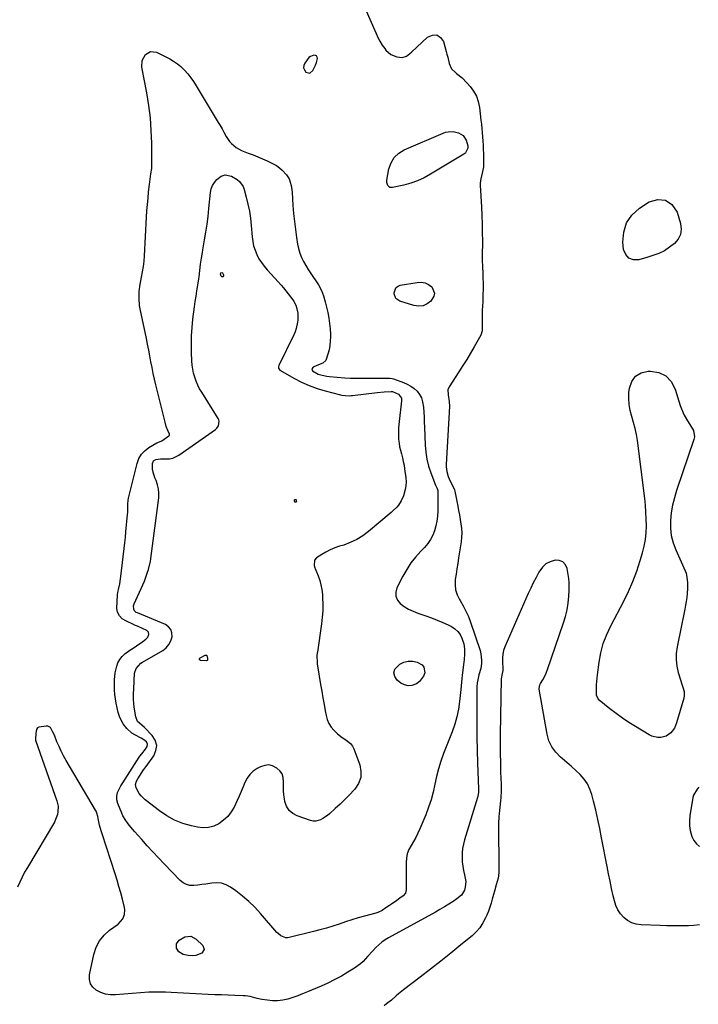
# Model space of a CAD drawing. Units: inches. Extents: x 1894879 to 1900178, y 422032 to 427345.
# Drawn here: x 1898014 to 1898484, y 425357 to 426038 of the extents above; entities that cross this region are included whole.
import ezdxf

# ---------------------------------------------------------------- set-up
doc = ezdxf.new("R2010")
doc.units = ezdxf.units.IN
doc.header["$MEASUREMENT"] = 0
for name, color, linetype in [('1', 7, 'Continuous'), ('7', 7, 'Continuous'), ('8', 7, 'Continuous')]:
    doc.layers.add(name, color=color, linetype=linetype)

msp = doc.modelspace()

# ---------------------------------------------------------------- linework, layer by layer
at = {"layer": '1', "color": 18}
for points in [[(1898249.58, 426054.42, 1816), (1898260.72, 426028.75, 1816), (1898262.03, 426026.01, 1816), (1898263.46, 426023.33, 1816), (1898265.06, 426020.76, 1816), (1898266.78, 426018.25, 1816), (1898267.55, 426017.22, 1816), (1898270.9, 426014.16, 1816), (1898275.16, 426012.59, 1816), (1898278.79, 426012.13, 1816), (1898281.77, 426013.04, 1816), (1898285.25, 426015.78, 1816), (1898296.33, 426026.2, 1816), (1898299.73, 426027.62, 1816), (1898302.78, 426027.78, 1816), (1898305.29, 426026.05, 1816), (1898307.45, 426023.07, 1816), (1898309.26, 426016.38, 1816), (1898309.82, 426014.31, 1816), (1898310.35, 426012.24, 1816), (1898311.37, 426008.07, 1816), (1898313.01, 426004.35, 1816), (1898315.89, 426001.48, 1816), (1898316.4, 426001.14, 1816), (1898320.24, 425998.14, 1816), (1898323.66, 425994.67, 1816), (1898325.86, 425992.12, 1816), (1898328.22, 425988.83, 1816), (1898330.14, 425985.36, 1816), (1898331.41, 425981.59, 1816), (1898332.24, 425977.64, 1816), (1898333.28, 425968.87, 1816), (1898333.6, 425965.98, 1816), (1898333.9, 425963.08, 1816), (1898334.17, 425960.18, 1816), (1898334.42, 425957.28, 1816), (1898334.63, 425954.37, 1816), (1898334.8, 425951.46, 1816), (1898334.94, 425948.55, 1816), (1898335.04, 425945.64, 1816), (1898335.17, 425941.01, 1816), (1898335.13, 425938.74, 1816), (1898334.98, 425936.49, 1816), (1898334.17, 425932.05, 1816), (1898333.22, 425928.28, 1816), (1898332.94, 425927, 1816), (1898332.68, 425925.06, 1816), (1898332.68, 425923.76, 1816), (1898333.63, 425908.67, 1816), (1898333.94, 425902.78, 1816), (1898334.17, 425896.88, 1816), (1898334.28, 425890.98, 1816), (1898334.31, 425885.07, 1816), (1898334.25, 425874.71, 1816), (1898334.25, 425873.98, 1816), (1898334.24, 425872.53, 1816), (1898334.25, 425870.35, 1816), (1898334.3, 425868.9, 1816), (1898334.65, 425861.24, 1816), (1898334.73, 425859.01, 1816), (1898334.79, 425856.77, 1816), (1898334.8, 425852.29, 1816), (1898334.71, 425847.82, 1816), (1898334.54, 425843.34, 1816), (1898334.4, 425840.26, 1816), (1898334.28, 425837.31, 1816), (1898334.19, 425834.36, 1816), (1898334.15, 425831.41, 1816), (1898334.13, 425828.46, 1816), (1898334.14, 425823.42, 1816), (1898334.12, 425822.99, 1816), (1898333.31, 425820.13, 1816), (1898328.68, 425812.06, 1816), (1898326.11, 425807.68, 1816), (1898323.49, 425803.32, 1816), (1898320.81, 425799, 1816), (1898318.07, 425794.72, 1816), (1898311.29, 425784.28, 1816), (1898310.44, 425782.24, 1816), (1898310.58, 425778.88, 1816), (1898311.38, 425774.32, 1816), (1898311.52, 425770.87, 1816), (1898309.36, 425730.56, 1816), (1898309.35, 425728.98, 1816), (1898309.66, 425725.84, 1816), (1898310.55, 425722.28, 1816), (1898312.1, 425719.08, 1816), (1898313.52, 425716.65, 1816), (1898314.97, 425713.22, 1816), (1898315.19, 425712.32, 1816), (1898317.23, 425701.9, 1816), (1898317.82, 425698.82, 1816), (1898318.4, 425695.74, 1816), (1898318.96, 425692.66, 1816), (1898319.5, 425689.57, 1816), (1898319.88, 425686.48, 1816), (1898320.05, 425683.39, 1816), (1898319.92, 425680.29, 1816), (1898319.59, 425677.2, 1816), (1898317.83, 425666, 1816), (1898317.24, 425662.27, 1816), (1898316.67, 425658.55, 1816), (1898316.09, 425654.82, 1816), (1898315.52, 425651.09, 1816), (1898315.38, 425647.45, 1816), (1898315.73, 425643.91, 1816), (1898316.84, 425640.54, 1816), (1898318.45, 425637.27, 1816), (1898318.9, 425636.55, 1816), (1898321.02, 425632.95, 1816), (1898322.95, 425629.26, 1816), (1898324.62, 425625.44, 1816), (1898326.1, 425621.54, 1816), (1898332.76, 425601.92, 1816), (1898333.34, 425599.74, 1816), (1898333.8, 425595.29, 1816), (1898333.67, 425593.03, 1816), (1898333.21, 425589.65, 1816), (1898331.92, 425585.19, 1816), (1898331.11, 425581.8, 1816), (1898330.82, 425579.73, 1816), (1898330.58, 425576.79, 1816), (1898330.54, 425575.31, 1816), (1898330.45, 425560.2, 1816), (1898330.46, 425551.17, 1816), (1898330.55, 425542.13, 1816), (1898330.74, 425533.1, 1816), (1898331.01, 425524.07, 1816), (1898331.66, 425506.36, 1816), (1898331.6, 425504.1, 1816), (1898331.09, 425501.13, 1816), (1898330.89, 425500.4, 1816), (1898321.96, 425471.05, 1816), (1898321.22, 425468.09, 1816), (1898320.65, 425465.11, 1816), (1898320.38, 425462.09, 1816), (1898320.29, 425459.04, 1816), (1898320.44, 425455.98, 1816), (1898320.73, 425452.95, 1816), (1898321.22, 425449.93, 1816), (1898321.84, 425446.94, 1816), (1898322.77, 425442.29, 1816), (1898322.46, 425438.32, 1816), (1898321.86, 425436.37, 1816), (1898319.76, 425432.9, 1816), (1898316.75, 425430.19, 1816), (1898314.2, 425428.51, 1816), (1898311.15, 425426.55, 1816), (1898308.07, 425424.65, 1816), (1898304.95, 425422.81, 1816), (1898301.79, 425421.04, 1816), (1898269.41, 425403.29, 1816), (1898267.05, 425401.85, 1816), (1898264.78, 425400.27, 1816), (1898262.67, 425398.5, 1816), (1898260.65, 425396.59, 1816), (1898258.53, 425394.36, 1816), (1898255.14, 425390.69, 1816), (1898251.75, 425387.04, 1816), (1898249.93, 425385.36, 1816), (1898245.92, 425382.44, 1816), (1898241.27, 425379.56, 1816), (1898236.76, 425376.9, 1816), (1898232.19, 425374.38, 1816), (1898227.5, 425372.07, 1816), (1898222.75, 425369.9, 1816), (1898213.33, 425365.86, 1816), (1898209.97, 425364.49, 1816), (1898206.58, 425363.2, 1816), (1898203.15, 425362.04, 1816), (1898199.64, 425360.95, 1816), (1898196.16, 425360.19, 1816), (1898192.66, 425359.74, 1816), (1898189.13, 425359.76, 1816), (1898185.59, 425360.11, 1816), (1898181.71, 425360.75, 1816), (1898178.48, 425361.39, 1816), (1898173.72, 425362.66, 1816), (1898170.49, 425363.18, 1816), (1898168.86, 425363.3, 1816), (1898162.95, 425363.47, 1816), (1898158.35, 425363.62, 1816), (1898153.74, 425363.79, 1816), (1898149.14, 425363.99, 1816), (1898144.54, 425364.2, 1816), (1898118.95, 425365.46, 1816), (1898115.07, 425365.63, 1816), (1898113.14, 425365.71, 1816), (1898109.26, 425365.82, 1816), (1898105.39, 425365.74, 1816), (1898103.46, 425365.62, 1816), (1898080.41, 425363.86, 1816), (1898076.93, 425363.92, 1816), (1898073.55, 425364.4, 1816), (1898070.32, 425365.5, 1816), (1898067.19, 425367.01, 1816), (1898064.84, 425369.16, 1816), (1898063.17, 425371.61, 1816), (1898062.52, 425374.5, 1816), (1898062.55, 425377.68, 1816), (1898065.52, 425391.88, 1816), (1898067.14, 425396.75, 1816), (1898069.39, 425401.22, 1816), (1898072.57, 425405.07, 1816), (1898076.39, 425408.52, 1816), (1898082.32, 425412.75, 1816), (1898085.55, 425416.39, 1816), (1898086.72, 425419.46, 1816), (1898086.92, 425422.68, 1816), (1898086.67, 425424.3, 1816), (1898085.26, 425429.94, 1816), (1898084.1, 425434.39, 1816), (1898082.88, 425438.82, 1816), (1898081.57, 425443.22, 1816), (1898080.19, 425447.6, 1816), (1898071.18, 425475.26, 1816), (1898070.57, 425477.23, 1816), (1898069.51, 425481.21, 1816), (1898068.52, 425485.74, 1816), (1898068.19, 425487.26, 1816), (1898067.63, 425489.52, 1816), (1898067.05, 425490.94, 1816), (1898066.69, 425491.62, 1816), (1898046.37, 425525.96, 1816), (1898044.6, 425529.11, 1816), (1898042.92, 425532.32, 1816), (1898041.39, 425535.6, 1816), (1898039.96, 425538.92, 1816), (1898038.16, 425543.36, 1816), (1898037.19, 425545.62, 1816), (1898035.42, 425548.69, 1816), (1898034.62, 425549.33, 1816), (1898033.63, 425549.62, 1816), (1898032.54, 425549.68, 1816), (1898027.55, 425548.98, 1816), (1898026.46, 425548.47, 1816), (1898025.82, 425547.45, 1816), (1898025.28, 425544.75, 1816), (1898025.07, 425540.46, 1816), (1898025.19, 425539.91, 1816), (1898025.34, 425539.37, 1816), (1898039.88, 425498.02, 1816), (1898040.71, 425494.33, 1816), (1898040.67, 425490.55, 1816), (1898040.3, 425488.68, 1816), (1898039.07, 425485.11, 1816), (1898038.2, 425483.41, 1816), (1898019.49, 425451.94, 1816), (1898017.62, 425448.63, 1816), (1898015.87, 425445.27, 1816), (1898014.27, 425441.82, 1816), (1898012.78, 425438.33, 1816)], [(1898214.87, 426001.29, 1816), (1898217.09, 426003.02, 1816), (1898218.91, 426006.84, 1816), (1898219.62, 426008.69, 1816), (1898220.14, 426011.41, 1816), (1898219.96, 426012.42, 1816), (1898219.55, 426013.19, 1816), (1898218.78, 426013.61, 1816), (1898217.77, 426013.79, 1816), (1898215.32, 426012.92, 1816), (1898214.31, 426012.11, 1816), (1898211.41, 426008.26, 1816), (1898210.77, 426006.6, 1816), (1898210.59, 426005, 1816), (1898211.13, 426003.48, 1816), (1898212.15, 426002.02, 1816), (1898214.87, 426001.29, 1816)], [(1898484.42, 425412.28, 1814), (1898480.66, 425411.92, 1814), (1898476.89, 425411.71, 1814), (1898475.38, 425411.67, 1814), (1898470.84, 425411.59, 1814), (1898466.3, 425411.57, 1814), (1898461.77, 425411.64, 1814), (1898457.23, 425411.77, 1814), (1898444.1, 425412.28, 1814), (1898440.79, 425412.79, 1814), (1898437.67, 425413.73, 1814), (1898434.83, 425415.34, 1814), (1898432.18, 425417.39, 1814), (1898429.96, 425419.96, 1814), (1898428.07, 425422.72, 1814), (1898426.68, 425425.77, 1814), (1898425.63, 425429, 1814), (1898424.86, 425432.35, 1814), (1898423.72, 425437.42, 1814), (1898422.62, 425442.49, 1814), (1898421.58, 425447.58, 1814), (1898420.59, 425452.67, 1814), (1898416.83, 425472.49, 1814), (1898415.56, 425478.85, 1814), (1898414.21, 425485.2, 1814), (1898412.74, 425491.53, 1814), (1898411.19, 425497.83, 1814), (1898410.03, 425502.37, 1814), (1898408.7, 425506.22, 1814), (1898406.98, 425509.85, 1814), (1898404.7, 425513.15, 1814), (1898402.03, 425516.23, 1814), (1898399.02, 425519.1, 1814), (1898395.96, 425521.9, 1814), (1898392.82, 425524.61, 1814), (1898389.63, 425527.27, 1814), (1898388.43, 425528.24, 1814), (1898385.08, 425531.62, 1814), (1898382.31, 425535.34, 1814), (1898380.4, 425539.57, 1814), (1898379.07, 425544.14, 1814), (1898373.64, 425575.34, 1814), (1898373.59, 425575.85, 1814), (1898374.15, 425578.32, 1814), (1898374.62, 425579.24, 1814), (1898376.1, 425581.78, 1814), (1898377.92, 425585.3, 1814), (1898379.4, 425588.98, 1814), (1898390.44, 425621.04, 1814), (1898391.8, 425625.57, 1814), (1898392.89, 425630.15, 1814), (1898393.6, 425634.81, 1814), (1898394.06, 425639.52, 1814), (1898394.27, 425643.44, 1814), (1898394.33, 425646.22, 1814), (1898394.27, 425649, 1814), (1898394.02, 425651.77, 1814), (1898393.65, 425654.53, 1814), (1898392.96, 425658.65, 1814), (1898391.72, 425661.34, 1814), (1898389.99, 425663.34, 1814), (1898387.53, 425664.27, 1814), (1898384.57, 425664.51, 1814), (1898381.28, 425663.42, 1814), (1898378.33, 425661.86, 1814), (1898375.89, 425659.58, 1814), (1898373.37, 425656.08, 1814), (1898371.42, 425652.51, 1814), (1898369.54, 425648.9, 1814), (1898367.77, 425645.23, 1814), (1898366.08, 425641.53, 1814), (1898349.9, 425604.62, 1814), (1898349.01, 425602.08, 1814), (1898348.37, 425599.5, 1814), (1898348.12, 425596.85, 1814), (1898348.13, 425594.16, 1814), (1898348.47, 425589.64, 1814), (1898348.46, 425588.26, 1814), (1898347.98, 425586, 1814), (1898347.26, 425582.48, 1814), (1898346.73, 425543.89, 1814), (1898346.68, 425537.41, 1814), (1898346.7, 425530.92, 1814), (1898346.8, 425524.43, 1814), (1898346.95, 425517.94, 1814), (1898347.22, 425509.55, 1814), (1898347.25, 425507.26, 1814), (1898347.24, 425504.97, 1814), (1898347.03, 425500.39, 1814), (1898346.83, 425498.02, 1814), (1898346.37, 425493.62, 1814), (1898345.84, 425489.23, 1814), (1898345.64, 425487.03, 1814), (1898345.51, 425482.62, 1814), (1898345.66, 425449.54, 1814), (1898345.65, 425448.7, 1814), (1898345.47, 425446.19, 1814), (1898345.2, 425444.54, 1814), (1898343.93, 425440.02, 1814), (1898342.63, 425435.51, 1814), (1898342.01, 425433.24, 1814), (1898341.13, 425429.94, 1814), (1898340.34, 425427.17, 1814), (1898339.46, 425424.43, 1814), (1898338.46, 425421.73, 1814), (1898337.38, 425419.06, 1814), (1898336.51, 425417.05, 1814), (1898334.71, 425413.57, 1814), (1898332.6, 425410.31, 1814), (1898330.05, 425407.39, 1814), (1898327.21, 425404.69, 1814), (1898319.49, 425398.38, 1814), (1898312.52, 425392.74, 1814), (1898305.51, 425387.14, 1814), (1898298.45, 425381.62, 1814), (1898291.35, 425376.15, 1814), (1898279.74, 425367.31, 1814), (1898276.34, 425364.59, 1814), (1898274.7, 425363.17, 1814), (1898271.46, 425360.28, 1814), (1898268.07, 425357.57, 1814), (1898266.3, 425356.31, 1814)], [(1898484.17, 425507.4, 1814), (1898482.93, 425506.2, 1814), (1898480.44, 425501.95, 1814), (1898480.01, 425500.33, 1814), (1898477.85, 425487.75, 1814), (1898477.53, 425484.28, 1814), (1898477.56, 425480.84, 1814), (1898478.11, 425477.44, 1814), (1898479.27, 425473.39, 1814), (1898480.64, 425470.67, 1814), (1898482.37, 425468.29, 1814), (1898484.62, 425466.4, 1814)]]:
    msp.add_polyline3d(points, dxfattribs=at)
at = {"layer": '7', "color": 18}
for points in [[(1898159.4, 425954.07, 1818), (1898160.81, 425952.55, 1818), (1898164.06, 425949.89, 1818), (1898167.7, 425947.84, 1818), (1898172.33, 425946.06, 1818), (1898175.65, 425944.82, 1818), (1898178.94, 425943.5, 1818), (1898182.2, 425942.09, 1818), (1898185.42, 425940.61, 1818), (1898189.64, 425938.6, 1818), (1898191.87, 425937.34, 1818), (1898193.96, 425935.92, 1818), (1898195.85, 425934.24, 1818), (1898198.87, 425930.86, 1818), (1898200.59, 425928.23, 1818), (1898201.67, 425925.28, 1818), (1898202.29, 425922.15, 1818), (1898202.64, 425918.97, 1818), (1898203.26, 425909.68, 1818), (1898203.71, 425904.15, 1818), (1898204.25, 425898.64, 1818), (1898204.94, 425893.14, 1818), (1898205.74, 425887.65, 1818), (1898206.45, 425883.11, 1818), (1898207.12, 425879.95, 1818), (1898208, 425876.87, 1818), (1898209.19, 425873.89, 1818), (1898210.59, 425870.98, 1818), (1898212.2, 425868.16, 1818), (1898213.88, 425865.39, 1818), (1898215.66, 425862.68, 1818), (1898217.51, 425860.01, 1818), (1898218.69, 425858.36, 1818), (1898220.95, 425854.79, 1818), (1898222.9, 425851.09, 1818), (1898224.4, 425847.18, 1818), (1898225.59, 425843.13, 1818), (1898227.31, 425835.67, 1818), (1898228.05, 425831.92, 1818), (1898228.64, 425828.15, 1818), (1898228.98, 425824.36, 1818), (1898229.16, 425820.54, 1818), (1898229.19, 425819.12, 1818), (1898229.1, 425816.02, 1818), (1898228.81, 425812.95, 1818), (1898228.25, 425809.91, 1818), (1898227.49, 425806.91, 1818), (1898225.95, 425802.57, 1818), (1898224.04, 425800.65, 1818), (1898219.85, 425799.06, 1818), (1898217.21, 425797.97, 1818), (1898216.25, 425796.79, 1818), (1898216.67, 425795.31, 1818), (1898220.6, 425793.03, 1818), (1898223.39, 425792.38, 1818), (1898226.81, 425791.8, 1818), (1898228.54, 425791.61, 1818), (1898239.06, 425790.67, 1818), (1898243.05, 425790.39, 1818), (1898247.03, 425790.28, 1818), (1898251.02, 425790.26, 1818), (1898255.02, 425790.26, 1818), (1898269.87, 425790.34, 1818), (1898270.26, 425790.33, 1818), (1898271.79, 425790.2, 1818), (1898272.9, 425789.91, 1818), (1898279.8, 425787.42, 1818), (1898282.38, 425786.27, 1818), (1898284.81, 425784.89, 1818), (1898287.01, 425783.19, 1818), (1898289.08, 425781.26, 1818), (1898290.75, 425779.04, 1818), (1898292.08, 425776.67, 1818), (1898292.91, 425774.08, 1818), (1898293.5, 425770.2, 1818), (1898293.75, 425766.77, 1818), (1898293.96, 425763.34, 1818), (1898294.13, 425759.9, 1818), (1898294.28, 425756.47, 1818), (1898294.72, 425744.01, 1818), (1898295.13, 425739.13, 1818), (1898295.86, 425734.3, 1818), (1898297.05, 425729.58, 1818), (1898298.56, 425724.91, 1818), (1898301.78, 425716.38, 1818), (1898303.01, 425714.16, 1818), (1898303.34, 425713.3, 1818), (1898303.41, 425712.68, 1818), (1898303.38, 425698.42, 1818), (1898303.21, 425694.98, 1818), (1898302.83, 425691.57, 1818), (1898302.13, 425688.2, 1818), (1898301.23, 425684.88, 1818), (1898299.95, 425681.7, 1818), (1898298.4, 425678.68, 1818), (1898296.46, 425675.91, 1818), (1898294.25, 425673.29, 1818), (1898291.67, 425670.63, 1818), (1898288.15, 425666.67, 1818), (1898284.89, 425662.53, 1818), (1898282.01, 425658.12, 1818), (1898279.38, 425653.52, 1818), (1898275.12, 425645.25, 1818), (1898274.35, 425642.3, 1818), (1898274.35, 425639.5, 1818), (1898275.48, 425636.94, 1818), (1898277.38, 425634.55, 1818), (1898280.22, 425632.5, 1818), (1898283.18, 425630.67, 1818), (1898286.32, 425629.17, 1818), (1898289.58, 425627.89, 1818), (1898295.25, 425626, 1818), (1898299.17, 425624.6, 1818), (1898303.05, 425623.1, 1818), (1898306.86, 425621.43, 1818), (1898310.63, 425619.66, 1818), (1898312.86, 425618.55, 1818), (1898315.22, 425617.02, 1818), (1898317.27, 425615.21, 1818), (1898318.87, 425612.99, 1818), (1898320.16, 425610.49, 1818), (1898321.46, 425606.74, 1818), (1898322.03, 425603.14, 1818), (1898321.95, 425599.45, 1818), (1898321.63, 425595.75, 1818), (1898321.43, 425593.9, 1818), (1898320.35, 425585.07, 1818), (1898320.09, 425582.55, 1818), (1898319.9, 425580.03, 1818), (1898319.72, 425577.5, 1818), (1898319.48, 425574.98, 1818), (1898318.58, 425566.72, 1818), (1898317.78, 425561.39, 1818), (1898316.7, 425556.13, 1818), (1898315.2, 425550.97, 1818), (1898313.41, 425545.88, 1818), (1898307.39, 425530.73, 1818), (1898305.51, 425525.54, 1818), (1898303.84, 425520.29, 1818), (1898302.5, 425514.94, 1818), (1898301.38, 425509.54, 1818), (1898300.24, 425504.14, 1818), (1898298.86, 425498.81, 1818), (1898297.12, 425493.59, 1818), (1898295.15, 425488.44, 1818), (1898290.98, 425478.61, 1818), (1898289.65, 425475.67, 1818), (1898288.22, 425472.78, 1818), (1898286.65, 425469.97, 1818), (1898284.98, 425467.21, 1818), (1898283.52, 425464.4, 1818), (1898282.39, 425461.5, 1818), (1898281.78, 425458.45, 1818), (1898281.5, 425455.3, 1818), (1898281.5, 425446.06, 1818), (1898281.5, 425444.02, 1818), (1898281.53, 425439.94, 1818), (1898281.57, 425436.48, 1818), (1898281.03, 425434.11, 1818), (1898279.46, 425432.26, 1818), (1898277.31, 425430.71, 1818), (1898275.13, 425429.2, 1818), (1898271.37, 425426.65, 1818), (1898270.07, 425425.76, 1818), (1898267.48, 425423.95, 1818), (1898264.88, 425422.2, 1818), (1898262.07, 425420.87, 1818), (1898260.59, 425420.39, 1818), (1898252.83, 425418.34, 1818), (1898248.38, 425417.1, 1818), (1898243.94, 425415.79, 1818), (1898239.54, 425414.37, 1818), (1898235.16, 425412.87, 1818), (1898230.78, 425411.38, 1818), (1898226.37, 425409.99, 1818), (1898221.92, 425408.74, 1818), (1898217.44, 425407.59, 1818), (1898200.67, 425403.55, 1818), (1898199.47, 425403.39, 1818), (1898198.29, 425403.4, 1818), (1898194.92, 425404.7, 1818), (1898192.99, 425406.2, 1818), (1898192.12, 425407.09, 1818), (1898180.83, 425420.24, 1818), (1898176.89, 425424.49, 1818), (1898172.75, 425428.52, 1818), (1898168.33, 425432.23, 1818), (1898163.71, 425435.73, 1818), (1898159.93, 425438.36, 1818), (1898156.95, 425439.95, 1818), (1898153.86, 425441.03, 1818), (1898150.61, 425441.37, 1818), (1898147.24, 425441.2, 1818), (1898143.09, 425440.53, 1818), (1898140.29, 425440.13, 1818), (1898137.49, 425439.79, 1818), (1898134.68, 425439.49, 1818), (1898132.01, 425439.61, 1818), (1898129.5, 425440.17, 1818), (1898127.24, 425441.38, 1818), (1898125.14, 425443.04, 1818), (1898114.19, 425454.46, 1818), (1898110.26, 425458.6, 1818), (1898106.36, 425462.76, 1818), (1898102.5, 425466.97, 1818), (1898098.68, 425471.21, 1818), (1898093.66, 425476.82, 1818), (1898092.38, 425478.28, 1818), (1898089.9, 425481.26, 1818), (1898087.57, 425484.35, 1818), (1898085.64, 425487.68, 1818), (1898084.82, 425489.43, 1818), (1898082, 425496.23, 1818), (1898081.35, 425498.69, 1818), (1898081.38, 425501.24, 1818), (1898081.96, 425503.74, 1818), (1898082.93, 425506.11, 1818), (1898084.15, 425508.39, 1818), (1898085.5, 425510.6, 1818), (1898096.84, 425528.19, 1818), (1898097.41, 425529.02, 1818), (1898098.63, 425530.63, 1818), (1898101.16, 425533.78, 1818), (1898102.35, 425535.59, 1818), (1898102.73, 425537.35, 1818), (1898101.87, 425538.93, 1818), (1898100.1, 425540.27, 1818), (1898098.18, 425541.37, 1818), (1898093.8, 425543.65, 1818), (1898091.84, 425544.96, 1818), (1898088.38, 425548.18, 1818), (1898085.87, 425551.35, 1818), (1898084.37, 425553.8, 1818), (1898083.27, 425556.46, 1818), (1898082.42, 425559.24, 1818), (1898081.02, 425565.5, 1818), (1898080.44, 425568.58, 1818), (1898080, 425571.68, 1818), (1898079.77, 425574.79, 1818), (1898079.68, 425577.93, 1818), (1898079.78, 425581.75, 1818), (1898080.35, 425586.59, 1818), (1898081.3, 425591.07, 1818), (1898082.18, 425593.58, 1818), (1898083.37, 425595.9, 1818), (1898085.02, 425597.91, 1818), (1898086.98, 425599.72, 1818), (1898090.29, 425602.16, 1818), (1898092.6, 425603.72, 1818), (1898094.97, 425605.21, 1818), (1898097.3, 425606.76, 1818), (1898098.44, 425607.57, 1818), (1898101.55, 425609.83, 1818), (1898102.88, 425611.25, 1818), (1898103.59, 425613.07, 1818), (1898103.33, 425614.77, 1818), (1898102.07, 425615.94, 1818), (1898096.06, 425618.62, 1818), (1898095.72, 425618.77, 1818), (1898094.32, 425619.3, 1818), (1898093.63, 425619.59, 1818), (1898093.29, 425619.74, 1818), (1898087.63, 425622.48, 1818), (1898085.19, 425623.99, 1818), (1898083.14, 425626, 1818), (1898081.8, 425628.42, 1818), (1898081.43, 425631.17, 1818), (1898081.88, 425640.52, 1818), (1898081.91, 425640.98, 1818), (1898082.03, 425641.89, 1818), (1898082.31, 425643.25, 1818), (1898082.51, 425644.15, 1818), (1898083.39, 425648.18, 1818), (1898083.96, 425651.49, 1818), (1898084.18, 425653.16, 1818), (1898086.89, 425676.45, 1818), (1898087.33, 425680.24, 1818), (1898087.72, 425684.03, 1818), (1898088.82, 425696.12, 1818), (1898088.93, 425697.53, 1818), (1898089.01, 425700.36, 1818), (1898089.01, 425703.19, 1818), (1898089.3, 425705.98, 1818), (1898089.58, 425707.37, 1818), (1898095.45, 425731.45, 1818), (1898096.7, 425734.75, 1818), (1898098.39, 425737.72, 1818), (1898100.75, 425740.19, 1818), (1898103.55, 425742.33, 1818), (1898109.11, 425745.57, 1818), (1898110.83, 425746.27, 1818), (1898112.5, 425747.04, 1818), (1898117.35, 425750.45, 1818), (1898117.5, 425750.59, 1818), (1898117.73, 425750.92, 1818), (1898117.81, 425751.11, 1818), (1898117.81, 425751.72, 1818), (1898116.67, 425754.22, 1818), (1898115.56, 425756.97, 1818), (1898114.73, 425759.81, 1818), (1898108.45, 425785.63, 1818), (1898107.52, 425789.63, 1818), (1898106.62, 425793.64, 1818), (1898105.79, 425797.67, 1818), (1898105.01, 425801.7, 1818), (1898104.24, 425805.74, 1818), (1898103.46, 425809.77, 1818), (1898102.65, 425813.8, 1818), (1898101.83, 425817.83, 1818), (1898097.6, 425838.19, 1818), (1898097.19, 425840.6, 1818), (1898096.76, 425845.48, 1818), (1898096.88, 425850.38, 1818), (1898097.48, 425855.25, 1818), (1898097.94, 425857.66, 1818), (1898098.5, 425860.19, 1818), (1898099.21, 425863.86, 1818), (1898099.81, 425867.56, 1818), (1898100.23, 425871.28, 1818), (1898100.52, 425875.02, 1818), (1898101.99, 425901.76, 1818), (1898102.26, 425906.15, 1818), (1898102.58, 425910.53, 1818), (1898102.97, 425914.91, 1818), (1898103.41, 425919.28, 1818), (1898103.95, 425924.36, 1818), (1898104.42, 425928.01, 1818), (1898105.03, 425931.65, 1818), (1898105.53, 425935.29, 1818), (1898105.67, 425938.97, 1818), (1898105.53, 425952.82, 1818), (1898105.21, 425961.57, 1818), (1898104.58, 425970.29, 1818), (1898103.5, 425978.96, 1818), (1898102.12, 425987.61, 1818), (1898098.8, 426005.32, 1818), (1898098.98, 426010, 1818), (1898101.16, 426014.14, 1818), (1898104.79, 426016.27, 1818), (1898108.95, 426015.7, 1818), (1898117.97, 426011.12, 1818), (1898120.7, 426009.54, 1818), (1898123.31, 426007.79, 1818), (1898125.72, 426005.78, 1818), (1898128.26, 426003.31, 1818), (1898130.48, 426000.78, 1818), (1898132.59, 425998.16, 1818), (1898134.53, 425995.42, 1818), (1898136.35, 425992.59, 1818), (1898151.59, 425967.24, 1818), (1898152.9, 425965.03, 1818), (1898154.18, 425962.81, 1818), (1898155.43, 425960.57, 1818), (1898157.07, 425957.54, 1818), (1898159.4, 425954.07, 1818)], [(1898317.75, 425960.08, 1818), (1898321.04, 425958.08, 1818), (1898323.05, 425954.9, 1818), (1898324.18, 425951.05, 1818), (1898324.23, 425949.42, 1818), (1898322.63, 425946.29, 1818), (1898322.07, 425945.79, 1818), (1898321.45, 425945.34, 1818), (1898298.46, 425931.39, 1818), (1898294.03, 425928.99, 1818), (1898289.47, 425926.88, 1818), (1898284.74, 425925.23, 1818), (1898279.88, 425923.87, 1818), (1898272.14, 425922.11, 1818), (1898271.17, 425922.1, 1818), (1898270.31, 425922.31, 1818), (1898268.98, 425923.6, 1818), (1898268.26, 425925.62, 1818), (1898268.22, 425926.44, 1818), (1898268.29, 425927.28, 1818), (1898269.7, 425935.07, 1818), (1898271.18, 425939.33, 1818), (1898273.33, 425943.05, 1818), (1898276.48, 425945.97, 1818), (1898280.3, 425948.36, 1818), (1898307.16, 425959.85, 1818), (1898308.87, 425960.42, 1818), (1898310.61, 425960.81, 1818), (1898314.2, 425960.83, 1818), (1898317.75, 425960.08, 1818)], [(1898461.1, 425913.56, 1816), (1898465.4, 425910.37, 1816), (1898469.01, 425905.25, 1816), (1898471.48, 425897.25, 1816), (1898471.9, 425893.37, 1816), (1898471.48, 425889.75, 1816), (1898469.79, 425886.52, 1816), (1898467.25, 425883.55, 1816), (1898463.86, 425880.85, 1816), (1898460.3, 425878.43, 1816), (1898456.41, 425876.6, 1816), (1898452.33, 425875.13, 1816), (1898450.27, 425874.47, 1816), (1898448.19, 425873.83, 1816), (1898442.63, 425872.2, 1816), (1898438.78, 425872.25, 1816), (1898435.61, 425873.3, 1816), (1898433.47, 425875.87, 1816), (1898432.01, 425879.44, 1816), (1898431.57, 425884.44, 1816), (1898432.15, 425891.39, 1816), (1898434.02, 425897.71, 1816), (1898437.83, 425903.08, 1816), (1898442.94, 425907.83, 1816), (1898449.7, 425912.24, 1816), (1898455.75, 425913.86, 1816), (1898461.1, 425913.56, 1816)], [(1898153.13, 425862.36, 1822), (1898153.47, 425863.2, 1822), (1898154.02, 425863.44, 1822), (1898154.52, 425863.1, 1822), (1898155.13, 425861.85, 1822), (1898155.19, 425861.1, 1822), (1898154.73, 425860.49, 1822), (1898154.03, 425860.41, 1822), (1898153.51, 425860.88, 1822), (1898153.13, 425862.36, 1822)], [(1898301.26, 425849.14, 1818), (1898300.81, 425846.96, 1818), (1898298.74, 425843.71, 1818), (1898296.09, 425841.67, 1818), (1898293.26, 425840.33, 1818), (1898290.13, 425840.06, 1818), (1898286.82, 425840.5, 1818), (1898277.25, 425843.62, 1818), (1898275.75, 425844.45, 1818), (1898274.55, 425845.51, 1818), (1898273.36, 425848.58, 1818), (1898273.3, 425849.29, 1818), (1898274.34, 425852.72, 1818), (1898275.67, 425853.79, 1818), (1898277.4, 425854.56, 1818), (1898289.25, 425856.62, 1818), (1898292.06, 425856.68, 1818), (1898294.71, 425856.25, 1818), (1898297.13, 425855.09, 1818), (1898299.39, 425853.43, 1818), (1898301.26, 425849.14, 1818)], [(1898481, 425749.73, 1816), (1898480.59, 425747.95, 1816), (1898468.65, 425712.77, 1816), (1898467.13, 425707.66, 1816), (1898465.87, 425702.49, 1816), (1898465.01, 425697.24, 1816), (1898464.4, 425691.94, 1816), (1898464.41, 425686.68, 1816), (1898464.93, 425681.5, 1816), (1898466.24, 425676.47, 1816), (1898468.06, 425671.53, 1816), (1898474.69, 425657.09, 1816), (1898475.27, 425655.61, 1816), (1898475.62, 425654.07, 1816), (1898475.99, 425650.86, 1816), (1898476.16, 425648.85, 1816), (1898476.22, 425644.85, 1816), (1898476, 425641.41, 1816), (1898475.72, 425638.7, 1816), (1898475.38, 425635.99, 1816), (1898474.93, 425633.3, 1816), (1898474.43, 425630.62, 1816), (1898468.98, 425604.46, 1816), (1898468.4, 425600, 1816), (1898468.28, 425595.56, 1816), (1898468.84, 425591.15, 1816), (1898469.85, 425586.77, 1816), (1898471.66, 425581.01, 1816), (1898472.12, 425579.52, 1816), (1898473.05, 425576.55, 1816), (1898473.83, 425573.58, 1816), (1898473.87, 425570.6, 1816), (1898473.58, 425569.11, 1816), (1898468.7, 425551.89, 1816), (1898467.14, 425548.22, 1816), (1898464.73, 425545.05, 1816), (1898461.56, 425542.8, 1816), (1898457.8, 425541.78, 1816), (1898455.55, 425541.79, 1816), (1898451.6, 425542.71, 1816), (1898449.74, 425543.61, 1816), (1898440.32, 425549.35, 1816), (1898435.75, 425552.26, 1816), (1898431.27, 425555.27, 1816), (1898426.9, 425558.46, 1816), (1898422.61, 425561.77, 1816), (1898415.23, 425567.69, 1816), (1898414.31, 425568.65, 1816), (1898413.35, 425571.15, 1816), (1898413.25, 425572.5, 1816), (1898413.28, 425575.83, 1816), (1898413.34, 425578.17, 1816), (1898413.67, 425582.85, 1816), (1898413.93, 425585.19, 1816), (1898415.08, 425593.85, 1816), (1898416.3, 425600.41, 1816), (1898417.97, 425606.82, 1816), (1898420.32, 425613.01, 1816), (1898423.11, 425619.07, 1816), (1898432.08, 425636.05, 1816), (1898435.43, 425642.88, 1816), (1898438.49, 425649.82, 1816), (1898441.13, 425656.93, 1816), (1898443.49, 425664.16, 1816), (1898445.11, 425669.67, 1816), (1898446.24, 425674.26, 1816), (1898447.11, 425678.89, 1816), (1898447.58, 425683.57, 1816), (1898447.78, 425688.3, 1816), (1898447.69, 425693.04, 1816), (1898447.49, 425697.78, 1816), (1898447.1, 425702.51, 1816), (1898446.6, 425707.23, 1816), (1898441.57, 425747.19, 1816), (1898440.9, 425751.42, 1816), (1898440.05, 425755.62, 1816), (1898438.94, 425759.75, 1816), (1898437.66, 425763.84, 1816), (1898436.53, 425767.93, 1816), (1898435.78, 425772.07, 1816), (1898435.58, 425776.27, 1816), (1898435.75, 425780.51, 1816), (1898436.08, 425783.49, 1816), (1898437.73, 425788.12, 1816), (1898440.28, 425791.79, 1816), (1898444.15, 425794.01, 1816), (1898448.91, 425795.26, 1816), (1898450.6, 425795.29, 1816), (1898456.35, 425794.2, 1816), (1898461.27, 425791.95, 1816), (1898464.93, 425787.98, 1816), (1898467.76, 425782.86, 1816), (1898471.25, 425771.38, 1816), (1898472.04, 425769.09, 1816), (1898474.03, 425764.67, 1816), (1898476.22, 425760.92, 1816), (1898477.78, 425758.4, 1816), (1898480.38, 425754.18, 1816), (1898481, 425749.73, 1816)], [(1898204.32, 425705.27, 1822), (1898204.31, 425706.01, 1822), (1898204.39, 425706.19, 1822), (1898204.51, 425706.33, 1822), (1898204.67, 425706.41, 1822), (1898205.2, 425706.41, 1822), (1898205.29, 425706.38, 1822), (1898205.44, 425706.23, 1822), (1898205.55, 425705.92, 1822), (1898205.6, 425705.08, 1822), (1898205.51, 425704.83, 1822), (1898205.37, 425704.67, 1822), (1898205.15, 425704.63, 1822), (1898204.89, 425704.69, 1822), (1898204.32, 425705.27, 1822)], [(1898144.22, 425596.49, 1822), (1898144.19, 425595.8, 1822), (1898144.09, 425595.42, 1822), (1898143.87, 425595.11, 1822), (1898143.36, 425594.87, 1822), (1898139.33, 425595.14, 1822), (1898138.67, 425595.58, 1822), (1898138.62, 425595.94, 1822), (1898138.7, 425596.37, 1822), (1898139.08, 425596.89, 1822), (1898142.42, 425598.83, 1822), (1898142.97, 425598.88, 1822), (1898143.43, 425598.78, 1822), (1898143.77, 425598.45, 1822), (1898144.22, 425596.49, 1822)], [(1898124.47, 425401.72, 1818), (1898128.43, 425404.02, 1818), (1898132.6, 425404.43, 1818), (1898136.31, 425402.49, 1818), (1898140.95, 425397.98, 1818), (1898141.93, 425395.13, 1818), (1898140.22, 425392.65, 1818), (1898136.1, 425391.15, 1818), (1898133.94, 425390.91, 1818), (1898130.68, 425391.02, 1818), (1898127.3, 425391.87, 1818), (1898124.33, 425393.68, 1818), (1898122.61, 425396.25, 1818), (1898122.78, 425399.09, 1818), (1898124.47, 425401.72, 1818)]]:
    msp.add_polyline3d(points, dxfattribs=at)
at = {"layer": '8', "color": 18}
for points in [[(1898196.73, 425852.81, 1820), (1898198.38, 425850.8, 1820), (1898199.98, 425848.75, 1820), (1898201.61, 425846.62, 1820), (1898203.76, 425843.52, 1820), (1898205.51, 425840.21, 1820), (1898206.67, 425835.4, 1820), (1898206.67, 425830.49, 1820), (1898206.49, 425829.16, 1820), (1898205.51, 425824.65, 1820), (1898204.73, 425822.48, 1820), (1898203.82, 425820.36, 1820), (1898193.41, 425799.14, 1820), (1898193.15, 425798.19, 1820), (1898193.29, 425797.21, 1820), (1898194.14, 425796, 1820), (1898194.55, 425795.7, 1820), (1898203.88, 425790.38, 1820), (1898209.09, 425787.67, 1820), (1898214.42, 425785.25, 1820), (1898219.93, 425783.26, 1820), (1898225.55, 425781.56, 1820), (1898236.15, 425778.8, 1820), (1898237.18, 425778.57, 1820), (1898239.27, 425778.28, 1820), (1898242.43, 425778.24, 1820), (1898243.48, 425778.32, 1820), (1898244.54, 425778.43, 1820), (1898261.51, 425780.52, 1820), (1898266.39, 425780.98, 1820), (1898271.28, 425781.24, 1820), (1898272.08, 425781.1, 1820), (1898276.27, 425779.3, 1820), (1898278.29, 425776.43, 1820), (1898278.41, 425775.56, 1820), (1898278.41, 425774.67, 1820), (1898276.54, 425758.37, 1820), (1898276.33, 425755.8, 1820), (1898276.21, 425753.23, 1820), (1898276.23, 425750.65, 1820), (1898276.36, 425748.08, 1820), (1898276.65, 425745.51, 1820), (1898277.04, 425742.97, 1820), (1898277.6, 425740.46, 1820), (1898278.26, 425737.97, 1820), (1898278.99, 425735.36, 1820), (1898279.6, 425732.81, 1820), (1898280.09, 425730.24, 1820), (1898280.5, 425727.65, 1820), (1898281.34, 425721.36, 1820), (1898281.51, 425718.65, 1820), (1898281.43, 425715.96, 1820), (1898280.98, 425713.31, 1820), (1898279.68, 425708.95, 1820), (1898278.22, 425705.62, 1820), (1898276.2, 425702.6, 1820), (1898275.02, 425701.2, 1820), (1898272.47, 425698.58, 1820), (1898271.1, 425697.36, 1820), (1898255.43, 425684.24, 1820), (1898251.49, 425681.32, 1820), (1898247.36, 425678.75, 1820), (1898242.95, 425676.69, 1820), (1898238.36, 425674.97, 1820), (1898235.39, 425674.06, 1820), (1898232.19, 425672.93, 1820), (1898229.08, 425671.64, 1820), (1898226.08, 425670.11, 1820), (1898223.16, 425668.4, 1820), (1898219.57, 425666.11, 1820), (1898218.11, 425664.43, 1820), (1898218.03, 425660.79, 1820), (1898218.42, 425659.22, 1820), (1898218.6, 425658.71, 1820), (1898220.68, 425653.58, 1820), (1898221.77, 425650.48, 1820), (1898222.65, 425647.33, 1820), (1898223.23, 425644.11, 1820), (1898223.61, 425640.84, 1820), (1898223.77, 425638.44, 1820), (1898223.93, 425633.95, 1820), (1898223.9, 425629.46, 1820), (1898223.58, 425624.98, 1820), (1898223.06, 425620.51, 1820), (1898220.17, 425600.98, 1820), (1898220.1, 425600.47, 1820), (1898219.84, 425598.44, 1820), (1898219.94, 425593.62, 1820), (1898220.07, 425592.54, 1820), (1898220.22, 425591.48, 1820), (1898222.39, 425578.42, 1820), (1898223.16, 425573.86, 1820), (1898223.95, 425569.3, 1820), (1898224.76, 425564.75, 1820), (1898225.59, 425560.21, 1820), (1898226.15, 425557.14, 1820), (1898226.97, 425554.27, 1820), (1898228.1, 425551.56, 1820), (1898229.72, 425549.1, 1820), (1898231.65, 425546.82, 1820), (1898234.1, 425544.41, 1820), (1898237.23, 425541.9, 1820), (1898239.89, 425540.32, 1820), (1898243.16, 425537.61, 1820), (1898244.35, 425535.88, 1820), (1898245.32, 425533.95, 1820), (1898249.43, 425522.96, 1820), (1898250.27, 425518.45, 1820), (1898250.16, 425514.12, 1820), (1898248.63, 425510.07, 1820), (1898246.15, 425506.2, 1820), (1898245.55, 425505.55, 1820), (1898242.41, 425502.24, 1820), (1898239.2, 425498.99, 1820), (1898235.9, 425495.83, 1820), (1898232.53, 425492.74, 1820), (1898228.52, 425489.17, 1820), (1898227.07, 425487.97, 1820), (1898224, 425485.85, 1820), (1898222.37, 425484.91, 1820), (1898218.98, 425483.94, 1820), (1898217.24, 425484.03, 1820), (1898215.48, 425484.4, 1820), (1898206.27, 425487.59, 1820), (1898203.15, 425489.29, 1820), (1898200.59, 425491.47, 1820), (1898198.86, 425494.34, 1820), (1898197.67, 425497.69, 1820), (1898197.39, 425499.34, 1820), (1898196.98, 425502.31, 1820), (1898196.71, 425505.3, 1820), (1898196.65, 425508.29, 1820), (1898196.73, 425511.29, 1820), (1898196.46, 425514.08, 1820), (1898195.69, 425516.62, 1820), (1898194.17, 425518.81, 1820), (1898192.16, 425520.75, 1820), (1898189.17, 425522.22, 1820), (1898186.46, 425522.85, 1820), (1898183.69, 425522.55, 1820), (1898180.89, 425521.64, 1820), (1898178.44, 425520.34, 1820), (1898175.72, 425518.48, 1820), (1898173.36, 425516.33, 1820), (1898171.51, 425513.71, 1820), (1898170.02, 425510.78, 1820), (1898168.77, 425507.62, 1820), (1898167.47, 425504.48, 1820), (1898166.09, 425501.37, 1820), (1898164.66, 425498.28, 1820), (1898162.5, 425493.77, 1820), (1898160.47, 425490.35, 1820), (1898158.11, 425487.23, 1820), (1898155.25, 425484.57, 1820), (1898152.06, 425482.21, 1820), (1898148.51, 425480.58, 1820), (1898144.86, 425479.54, 1820), (1898141.08, 425479.35, 1820), (1898137.19, 425479.75, 1820), (1898132.96, 425480.69, 1820), (1898127.06, 425482.43, 1820), (1898121.38, 425484.65, 1820), (1898116.05, 425487.6, 1820), (1898110.95, 425491.04, 1820), (1898101.05, 425498.73, 1820), (1898098.15, 425501.52, 1820), (1898096.96, 425503.14, 1820), (1898094.8, 425506.98, 1820), (1898094.35, 425509.32, 1820), (1898095.08, 425511.71, 1820), (1898095.88, 425513.2, 1820), (1898099.85, 425519.48, 1820), (1898100.07, 425519.8, 1820), (1898101.54, 425521.56, 1820), (1898101.77, 425521.87, 1820), (1898106.95, 425529.13, 1820), (1898108.49, 425532.81, 1820), (1898109, 425536.41, 1820), (1898107.98, 425539.9, 1820), (1898105.94, 425543.32, 1820), (1898100.65, 425548.87, 1820), (1898096.99, 425551.7, 1820), (1898095.81, 425552.97, 1820), (1898094.47, 425556.08, 1820), (1898093.68, 425561.41, 1820), (1898093.27, 425564.95, 1820), (1898093.01, 425568.49, 1820), (1898092.97, 425572.05, 1820), (1898093.08, 425575.61, 1820), (1898093.73, 425586.26, 1820), (1898094.76, 425589.68, 1820), (1898098.07, 425593.23, 1820), (1898099.1, 425593.91, 1820), (1898113.13, 425602.13, 1820), (1898115.48, 425603.97, 1820), (1898117.42, 425606.09, 1820), (1898118.75, 425608.64, 1820), (1898119.67, 425611.48, 1820), (1898119.56, 425614.2, 1820), (1898118.84, 425616.59, 1820), (1898117.22, 425618.48, 1820), (1898114.99, 425620.04, 1820), (1898095.69, 425627.96, 1820), (1898094.81, 425628.41, 1820), (1898093.69, 425629.37, 1820), (1898093.07, 425630.65, 1820), (1898092.86, 425632.85, 1820), (1898093.29, 425634.36, 1820), (1898099.41, 425647.46, 1820), (1898100.54, 425650.07, 1820), (1898101.57, 425652.71, 1820), (1898102.46, 425655.4, 1820), (1898103.26, 425658.12, 1820), (1898104.52, 425662.95, 1820), (1898104.6, 425663.29, 1820), (1898104.74, 425663.98, 1820), (1898104.89, 425665.02, 1820), (1898104.99, 425665.71, 1820), (1898110.35, 425707.65, 1820), (1898110.48, 425710.71, 1820), (1898110.28, 425713.72, 1820), (1898109.58, 425716.66, 1820), (1898108.55, 425719.54, 1820), (1898107.69, 425721.42, 1820), (1898106.43, 425725.32, 1820), (1898106.17, 425727.34, 1820), (1898106.14, 425731.34, 1820), (1898106.8, 425733.1, 1820), (1898108.39, 425734.11, 1820), (1898111.69, 425734.54, 1820), (1898112.8, 425734.54, 1820), (1898117.77, 425734.56, 1820), (1898120.04, 425734.98, 1820), (1898124.23, 425737, 1820), (1898149.77, 425754.96, 1820), (1898150.59, 425755.67, 1820), (1898151.8, 425757.41, 1820), (1898152.31, 425760.53, 1820), (1898152.02, 425761.53, 1820), (1898151.57, 425762.5, 1820), (1898140.11, 425780.58, 1820), (1898138.66, 425783.06, 1820), (1898137.35, 425785.62, 1820), (1898136.25, 425788.26, 1820), (1898135.28, 425790.97, 1820), (1898134.53, 425793.75, 1820), (1898133.93, 425796.55, 1820), (1898133.55, 425799.39, 1820), (1898133.33, 425802.26, 1820), (1898133.1, 425808.04, 1820), (1898133.02, 425813.81, 1820), (1898133.13, 425819.58, 1820), (1898133.52, 425825.33, 1820), (1898134.09, 425831.08, 1820), (1898135.17, 425839.72, 1820), (1898135.66, 425843.44, 1820), (1898136.19, 425847.15, 1820), (1898136.77, 425850.86, 1820), (1898137.38, 425854.56, 1820), (1898138.17, 425859.09, 1820), (1898138.4, 425860.52, 1820), (1898138.91, 425864.85, 1820), (1898139.39, 425869.18, 1820), (1898140.02, 425873.4, 1820), (1898140.63, 425877.17, 1820), (1898140.95, 425879.05, 1820), (1898142.17, 425886.04, 1820), (1898143.05, 425891.43, 1820), (1898143.85, 425896.82, 1820), (1898144.53, 425902.23, 1820), (1898145.12, 425907.66, 1820), (1898146.2, 425918.67, 1820), (1898146.74, 425921.21, 1820), (1898147.62, 425923.59, 1820), (1898148.99, 425925.72, 1820), (1898150.7, 425927.68, 1820), (1898153.57, 425930.05, 1820), (1898156.29, 425930.91, 1820), (1898160.76, 425930.13, 1820), (1898164.62, 425927.85, 1820), (1898166.28, 425926.39, 1820), (1898168.74, 425922.88, 1820), (1898169.54, 425920.82, 1820), (1898170.97, 425915.59, 1820), (1898172.15, 425910.75, 1820), (1898173.14, 425905.88, 1820), (1898173.85, 425900.96, 1820), (1898174.37, 425896, 1820), (1898174.97, 425888.07, 1820), (1898175.39, 425884.9, 1820), (1898176.03, 425881.79, 1820), (1898177.01, 425878.77, 1820), (1898178.22, 425875.81, 1820), (1898179.73, 425872.98, 1820), (1898181.39, 425870.26, 1820), (1898183.3, 425867.7, 1820), (1898185.37, 425865.25, 1820), (1898193.29, 425856.71, 1820), (1898195.03, 425854.77, 1820), (1898196.73, 425852.81, 1820)], [(1898273.01, 425586.51, 1820), (1898273.85, 425589.01, 1820), (1898277.17, 425592.46, 1820), (1898280.06, 425593.85, 1820), (1898283.03, 425594.64, 1820), (1898286.09, 425594.55, 1820), (1898289.22, 425593.87, 1820), (1898292.64, 425592.02, 1820), (1898293.92, 425590.53, 1820), (1898294.43, 425586.46, 1820), (1898293.57, 425584.19, 1820), (1898290.73, 425580.49, 1820), (1898288.76, 425579.06, 1820), (1898285.41, 425577.8, 1820), (1898282.88, 425577.56, 1820), (1898280.41, 425578.2, 1820), (1898278, 425579.43, 1820), (1898275.44, 425581.4, 1820), (1898273.71, 425583.97, 1820), (1898273.01, 425586.51, 1820)]]:
    msp.add_polyline3d(points, dxfattribs=at)

doc.saveas('drawing.dxf')
